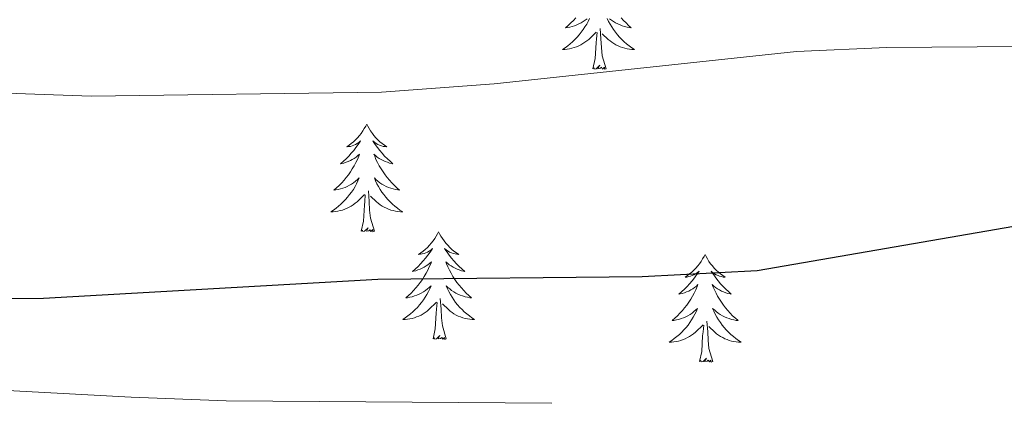
# Model space of a CAD drawing. Units: metres. Extents: x 637512 to 642026, y 722671 to 725731.
# Drawn here: x 640456 to 640565, y 723436 to 723478 of the extents above; entities that cross this region are included whole.
import ezdxf

# ---------------------------------------------------------------- set-up
doc = ezdxf.new("R2010")
doc.units = ezdxf.units.M
doc.header["$MEASUREMENT"] = 0
for name, color, linetype, lineweight in [('Carátula', 7, 'Continuous', 5), ('Elementos auxiliares', 7, 'Continuous', 5), ('Entidades rústicas y varios', 7, 'Continuous', 5), ('Relieve y altimetría', 7, 'Continuous', 5)]:
    doc.layers.add(name, color=color, linetype=linetype, lineweight=lineweight)

msp = doc.modelspace()

# ---------------------------------------------------------------- linework, layer by layer
at = {"layer": 'Carátula', "color": 7, "linetype": 'Continuous', "lineweight": 5}
msp.add_3dface([(637572.19, 722671.29), (642026.27, 722761.43), (641966.18, 725730.84), (637512.09, 725640.69)], dxfattribs=at)
at = {"layer": 'Elementos auxiliares', "color": 250, "linetype": 'Continuous', "lineweight": 5}
msp.add_3dface([(638394.63, 725396.18), (641809.33, 725465.32), (641856.67, 723151.88), (638440.83, 723082.75)], dxfattribs=at)
at = {"layer": 'Entidades rústicas y varios', "color": 92, "linetype": 'Continuous', "lineweight": 5, "flags": 128}
for points in [[(640519.43, 723478.09), (640519.27, 723477.77), (640519.11, 723477.46), (640518.91, 723477.15), (640518.73, 723476.85), (640518.51, 723476.56), (640518.29, 723476.29), (640518.05, 723476.02), (640517.81, 723475.76), (640517.55, 723475.52), (640517.29, 723475.28), (640517.01, 723475.06), (640516.71, 723474.85), (640516.43, 723474.66), (640516.69, 723474.67), (640516.95, 723474.69), (640517.21, 723474.74), (640517.47, 723474.79), (640517.73, 723474.86), (640517.97, 723474.95), (640518.23, 723475.05), (640518.45, 723475.17), (640518.69, 723475.3), (640518.91, 723475.45), (640519.13, 723475.6), (640519.33, 723475.77), (640520.17, 723476.57)], [(640517.89, 723478.16), (640517.63, 723477.87), (640517.35, 723477.59), (640517.05, 723477.32), (640516.77, 723477.06), (640516.95, 723477.09), (640517.23, 723477.13), (640517.49, 723477.2), (640517.75, 723477.28), (640518.01, 723477.37), (640518.25, 723477.48), (640518.49, 723477.6), (640518.73, 723477.74), (640518.95, 723477.89), (640519.17, 723478.05)], [(640521.39, 723478.09), (640521.53, 723477.77), (640521.71, 723477.46), (640521.89, 723477.15), (640522.09, 723476.85), (640522.29, 723476.56), (640522.51, 723476.29), (640522.75, 723476.02), (640522.99, 723475.76), (640523.25, 723475.52), (640523.53, 723475.28), (640523.81, 723475.06), (640524.09, 723474.85), (640524.39, 723474.66), (640524.11, 723474.67), (640523.85, 723474.69), (640523.59, 723474.74), (640523.33, 723474.79), (640523.07, 723474.86), (640522.83, 723474.95), (640522.59, 723475.05), (640522.35, 723475.17), (640522.11, 723475.3), (640521.89, 723475.45), (640521.69, 723475.6), (640521.47, 723475.77), (640520.83, 723476.39)], [(640522.93, 723478.16), (640523.19, 723477.87), (640523.47, 723477.59), (640523.75, 723477.32), (640524.05, 723477.06), (640523.85, 723477.09), (640523.59, 723477.13), (640523.31, 723477.2), (640523.05, 723477.28), (640522.81, 723477.37), (640522.55, 723477.48), (640522.31, 723477.6), (640522.09, 723477.74), (640521.85, 723477.89), (640521.65, 723478.05)], [(640519.79, 723472.52), (640520.03, 723473.64), (640520.15, 723475.38), (640520.19, 723475.82), (640520.25, 723476.54)], [(640521.25, 723472.52), (640520.83, 723473.96), (640520.73, 723474.87), (640520.69, 723475.82), (640520.59, 723476.98)], [(640521.25, 723472.52), (640521.09, 723472.46), (640521.07, 723472.7), (640520.87, 723472.47), (640520.75, 723472.68), (640520.63, 723472.57), (640520.35, 723472.51), (640520.55, 723472.91), (640520.17, 723472.53), (640519.99, 723472.47), (640519.95, 723472.64), (640519.79, 723472.52)], [(640494.75, 723466.39), (640494.63, 723466.17), (640494.47, 723465.9), (640494.31, 723465.63), (640494.13, 723465.37), (640493.93, 723465.12), (640493.73, 723464.89), (640493.51, 723464.66), (640493.27, 723464.44), (640493.03, 723464.24), (640492.79, 723464.05), (640492.53, 723463.87), (640492.73, 723463.9), (640492.93, 723463.93), (640493.13, 723463.99), (640493.33, 723464.06), (640493.51, 723464.14), (640493.69, 723464.24), (640493.87, 723464.35), (640494.07, 723464.54), (640494.03, 723464.48), (640493.81, 723464.13), (640493.55, 723463.8), (640493.31, 723463.47), (640493.03, 723463.16), (640492.75, 723462.85), (640492.47, 723462.56), (640492.17, 723462.27), (640491.85, 723462), (640491.97, 723462.03), (640492.21, 723462.08), (640492.45, 723462.16), (640492.69, 723462.24), (640492.93, 723462.35), (640493.15, 723462.47), (640493.37, 723462.6), (640493.57, 723462.74), (640493.77, 723462.9), (640493.95, 723463.07), (640493.87, 723462.85), (640493.71, 723462.49), (640493.55, 723462.13), (640493.35, 723461.78), (640493.15, 723461.44), (640492.95, 723461.11), (640492.71, 723460.79), (640492.47, 723460.48), (640492.23, 723460.18), (640491.97, 723459.88), (640491.69, 723459.6), (640491.41, 723459.33), (640491.11, 723459.08), (640491.31, 723459.1), (640491.57, 723459.15), (640491.83, 723459.21), (640492.09, 723459.29), (640492.35, 723459.38), (640492.59, 723459.49), (640492.83, 723459.62), (640493.07, 723459.75), (640493.29, 723459.9), (640493.51, 723460.07), (640493.71, 723460.24), (640493.91, 723460.43), (640493.77, 723460.1), (640493.61, 723459.78), (640493.45, 723459.47), (640493.27, 723459.16), (640493.07, 723458.87), (640492.85, 723458.58), (640492.63, 723458.3), (640492.39, 723458.03), (640492.15, 723457.78), (640491.89, 723457.53), (640491.63, 723457.3), (640491.35, 723457.07), (640491.05, 723456.86), (640490.77, 723456.67), (640491.03, 723456.68), (640491.29, 723456.71), (640491.55, 723456.75), (640491.81, 723456.81), (640492.07, 723456.88), (640492.31, 723456.96), (640492.57, 723457.07), (640492.81, 723457.18), (640493.03, 723457.32), (640493.25, 723457.46), (640493.47, 723457.62), (640493.67, 723457.79), (640494.51, 723458.59)], [(640494.75, 723466.39), (640494.85, 723466.17), (640495.01, 723465.9), (640495.17, 723465.63), (640495.37, 723465.37), (640495.55, 723465.12), (640495.77, 723464.89), (640495.99, 723464.66), (640496.21, 723464.44), (640496.45, 723464.24), (640496.71, 723464.05), (640496.97, 723463.87), (640496.77, 723463.9), (640496.57, 723463.93), (640496.37, 723463.99), (640496.17, 723464.06), (640495.97, 723464.14), (640495.79, 723464.24), (640495.63, 723464.35), (640495.41, 723464.54), (640495.45, 723464.48), (640495.69, 723464.13), (640495.93, 723463.8), (640496.19, 723463.47), (640496.45, 723463.16), (640496.73, 723462.85), (640497.03, 723462.56), (640497.33, 723462.27), (640497.65, 723462), (640497.51, 723462.03), (640497.27, 723462.08), (640497.03, 723462.16), (640496.79, 723462.24), (640496.57, 723462.35), (640496.35, 723462.47), (640496.13, 723462.6), (640495.91, 723462.74), (640495.73, 723462.9), (640495.53, 723463.07), (640495.63, 723462.85), (640495.77, 723462.49), (640495.95, 723462.13), (640496.13, 723461.78), (640496.33, 723461.44), (640496.55, 723461.11), (640496.77, 723460.79), (640497.01, 723460.48), (640497.27, 723460.18), (640497.53, 723459.88), (640497.81, 723459.6), (640498.09, 723459.33), (640498.39, 723459.08), (640498.19, 723459.1), (640497.93, 723459.15), (640497.67, 723459.21), (640497.41, 723459.29), (640497.15, 723459.38), (640496.89, 723459.49), (640496.65, 723459.62), (640496.43, 723459.75), (640496.19, 723459.9), (640495.99, 723460.07), (640495.77, 723460.24), (640495.59, 723460.43), (640495.73, 723460.1), (640495.87, 723459.78), (640496.05, 723459.47), (640496.23, 723459.16), (640496.43, 723458.87), (640496.63, 723458.58), (640496.85, 723458.3), (640497.09, 723458.03), (640497.35, 723457.78), (640497.59, 723457.53), (640497.87, 723457.3), (640498.15, 723457.07), (640498.43, 723456.86), (640498.73, 723456.67), (640498.47, 723456.68), (640498.19, 723456.71), (640497.93, 723456.75), (640497.67, 723456.81), (640497.43, 723456.88), (640497.17, 723456.96), (640496.93, 723457.07), (640496.69, 723457.18), (640496.45, 723457.32), (640496.23, 723457.46), (640496.03, 723457.62), (640495.83, 723457.79), (640495.17, 723458.41)], [(640495.59, 723454.54), (640495.17, 723455.98), (640495.07, 723456.88), (640495.03, 723457.83), (640494.93, 723459)], [(640494.13, 723454.54), (640494.37, 723455.66), (640494.49, 723457.4), (640494.53, 723457.83), (640494.59, 723458.55)], [(640495.59, 723454.54), (640495.43, 723454.47), (640495.41, 723454.71), (640495.21, 723454.49), (640495.09, 723454.69), (640494.97, 723454.58), (640494.71, 723454.53), (640494.89, 723454.92), (640494.51, 723454.54), (640494.33, 723454.49), (640494.29, 723454.65), (640494.13, 723454.54)], [(640502.71, 723454.47), (640502.59, 723454.25), (640502.43, 723453.98), (640502.27, 723453.71), (640502.09, 723453.45), (640501.89, 723453.2), (640501.69, 723452.97), (640501.47, 723452.74), (640501.23, 723452.52), (640500.99, 723452.32), (640500.75, 723452.13), (640500.49, 723451.95), (640500.69, 723451.98), (640500.89, 723452.01), (640501.09, 723452.07), (640501.29, 723452.14), (640501.47, 723452.22), (640501.65, 723452.32), (640501.83, 723452.43), (640502.03, 723452.62), (640501.99, 723452.56), (640501.77, 723452.22), (640501.51, 723451.88), (640501.27, 723451.55), (640500.99, 723451.24), (640500.71, 723450.93), (640500.43, 723450.64), (640500.13, 723450.36), (640499.81, 723450.08), (640499.93, 723450.11), (640500.17, 723450.16), (640500.41, 723450.24), (640500.65, 723450.33), (640500.89, 723450.43), (640501.11, 723450.55), (640501.33, 723450.68), (640501.53, 723450.82), (640501.73, 723450.98), (640501.91, 723451.15), (640501.83, 723450.93), (640501.67, 723450.57), (640501.51, 723450.21), (640501.31, 723449.87), (640501.11, 723449.53), (640500.91, 723449.19), (640500.67, 723448.86), (640500.43, 723448.55), (640500.19, 723448.25), (640499.93, 723447.96), (640499.65, 723447.67), (640499.37, 723447.41), (640499.07, 723447.15), (640499.27, 723447.17), (640499.53, 723447.22), (640499.79, 723447.28), (640500.05, 723447.36), (640500.31, 723447.45), (640500.55, 723447.56), (640500.79, 723447.69), (640501.03, 723447.82), (640501.25, 723447.97), (640501.47, 723448.14), (640501.67, 723448.31), (640501.87, 723448.5), (640501.73, 723448.17), (640501.57, 723447.85), (640501.41, 723447.54), (640501.23, 723447.23), (640501.03, 723446.94), (640500.81, 723446.65), (640500.59, 723446.37), (640500.35, 723446.1), (640500.11, 723445.85), (640499.85, 723445.6), (640499.59, 723445.37), (640499.31, 723445.15), (640499.01, 723444.94), (640498.73, 723444.75), (640498.99, 723444.75), (640499.25, 723444.78), (640499.51, 723444.82), (640499.77, 723444.88), (640500.03, 723444.95), (640500.27, 723445.04), (640500.53, 723445.14), (640500.77, 723445.25), (640500.99, 723445.39), (640501.21, 723445.53), (640501.43, 723445.69), (640501.63, 723445.86), (640502.47, 723446.66)], [(640502.71, 723454.47), (640502.81, 723454.25), (640502.97, 723453.98), (640503.13, 723453.71), (640503.33, 723453.45), (640503.51, 723453.2), (640503.73, 723452.97), (640503.95, 723452.74), (640504.17, 723452.52), (640504.41, 723452.32), (640504.67, 723452.13), (640504.93, 723451.95), (640504.73, 723451.98), (640504.53, 723452.01), (640504.33, 723452.07), (640504.13, 723452.14), (640503.93, 723452.22), (640503.75, 723452.32), (640503.59, 723452.43), (640503.37, 723452.62), (640503.41, 723452.56), (640503.65, 723452.22), (640503.89, 723451.88), (640504.15, 723451.55), (640504.41, 723451.24), (640504.69, 723450.93), (640504.99, 723450.64), (640505.29, 723450.36), (640505.61, 723450.08), (640505.47, 723450.11), (640505.23, 723450.16), (640504.99, 723450.24), (640504.75, 723450.33), (640504.53, 723450.43), (640504.31, 723450.55), (640504.09, 723450.68), (640503.87, 723450.82), (640503.69, 723450.98), (640503.49, 723451.15), (640503.59, 723450.93), (640503.73, 723450.57), (640503.91, 723450.21), (640504.09, 723449.87), (640504.29, 723449.52), (640504.51, 723449.19), (640504.73, 723448.86), (640504.97, 723448.55), (640505.23, 723448.25), (640505.49, 723447.96), (640505.77, 723447.67), (640506.05, 723447.41), (640506.35, 723447.15), (640506.15, 723447.17), (640505.89, 723447.22), (640505.63, 723447.28), (640505.37, 723447.36), (640505.11, 723447.45), (640504.85, 723447.56), (640504.61, 723447.69), (640504.39, 723447.82), (640504.15, 723447.97), (640503.95, 723448.14), (640503.73, 723448.31), (640503.55, 723448.5), (640503.69, 723448.17), (640503.83, 723447.85), (640504.01, 723447.54), (640504.19, 723447.23), (640504.39, 723446.94), (640504.59, 723446.65), (640504.81, 723446.37), (640505.05, 723446.1), (640505.31, 723445.85), (640505.55, 723445.6), (640505.83, 723445.37), (640506.11, 723445.15), (640506.39, 723444.94), (640506.69, 723444.75), (640506.43, 723444.75), (640506.15, 723444.78), (640505.89, 723444.82), (640505.63, 723444.88), (640505.39, 723444.95), (640505.13, 723445.04), (640504.89, 723445.14), (640504.65, 723445.25), (640504.41, 723445.39), (640504.19, 723445.53), (640503.99, 723445.69), (640503.79, 723445.86), (640503.13, 723446.48)], [(640532.23, 723451.95), (640532.11, 723451.73), (640531.95, 723451.46), (640531.79, 723451.19), (640531.61, 723450.93), (640531.41, 723450.69), (640531.21, 723450.45), (640530.99, 723450.22), (640530.75, 723450.01), (640530.51, 723449.8), (640530.27, 723449.61), (640530.01, 723449.43), (640530.21, 723449.46), (640530.41, 723449.5), (640530.61, 723449.55), (640530.79, 723449.62), (640530.99, 723449.71), (640531.17, 723449.8), (640531.35, 723449.92), (640531.55, 723450.11), (640531.51, 723450.04), (640531.27, 723449.7), (640531.03, 723449.36), (640530.77, 723449.03), (640530.51, 723448.72), (640530.23, 723448.41), (640529.93, 723448.12), (640529.63, 723447.84), (640529.33, 723447.57), (640529.45, 723447.59), (640529.69, 723447.65), (640529.93, 723447.72), (640530.17, 723447.81), (640530.41, 723447.91), (640530.63, 723448.03), (640530.85, 723448.16), (640531.05, 723448.31), (640531.25, 723448.46), (640531.43, 723448.63), (640531.35, 723448.41), (640531.19, 723448.05), (640531.01, 723447.69), (640530.83, 723447.35), (640530.63, 723447.01), (640530.41, 723446.68), (640530.19, 723446.35), (640529.95, 723446.04), (640529.71, 723445.74), (640529.43, 723445.45), (640529.17, 723445.17), (640528.87, 723444.9), (640528.57, 723444.64), (640528.77, 723444.66), (640529.05, 723444.71), (640529.31, 723444.77), (640529.57, 723444.85), (640529.81, 723444.95), (640530.07, 723445.05), (640530.31, 723445.18), (640530.55, 723445.32), (640530.77, 723445.47), (640530.99, 723445.63), (640531.19, 723445.81), (640531.39, 723445.99), (640531.25, 723445.67), (640531.09, 723445.35), (640530.91, 723445.03), (640530.73, 723444.73), (640530.53, 723444.43), (640530.33, 723444.14), (640530.11, 723443.86), (640529.87, 723443.6), (640529.63, 723443.34), (640529.37, 723443.09), (640529.09, 723442.86), (640528.81, 723442.64), (640528.53, 723442.43), (640528.25, 723442.24), (640528.51, 723442.25), (640528.77, 723442.27), (640529.03, 723442.31), (640529.29, 723442.37), (640529.55, 723442.44), (640529.79, 723442.53), (640530.03, 723442.63), (640530.27, 723442.75), (640530.51, 723442.88), (640530.73, 723443.02), (640530.95, 723443.18), (640531.15, 723443.35), (640531.99, 723444.15)], [(640532.23, 723451.95), (640532.33, 723451.73), (640532.49, 723451.46), (640532.65, 723451.19), (640532.83, 723450.93), (640533.03, 723450.69), (640533.23, 723450.45), (640533.45, 723450.22), (640533.69, 723450.01), (640533.93, 723449.8), (640534.17, 723449.61), (640534.43, 723449.43), (640534.23, 723449.46), (640534.03, 723449.5), (640533.83, 723449.55), (640533.65, 723449.62), (640533.45, 723449.71), (640533.27, 723449.8), (640533.09, 723449.92), (640532.89, 723450.11), (640532.93, 723450.04), (640533.17, 723449.7), (640533.41, 723449.36), (640533.67, 723449.03), (640533.93, 723448.72), (640534.21, 723448.41), (640534.51, 723448.12), (640534.81, 723447.84), (640535.11, 723447.57), (640534.99, 723447.59), (640534.75, 723447.65), (640534.51, 723447.72), (640534.27, 723447.81), (640534.03, 723447.91), (640533.81, 723448.03), (640533.61, 723448.16), (640533.39, 723448.31), (640533.19, 723448.46), (640533.01, 723448.63), (640533.09, 723448.41), (640533.25, 723448.05), (640533.43, 723447.69), (640533.61, 723447.35), (640533.81, 723447.01), (640534.03, 723446.68), (640534.25, 723446.35), (640534.49, 723446.04), (640534.73, 723445.74), (640535.01, 723445.45), (640535.27, 723445.17), (640535.57, 723444.9), (640535.87, 723444.64), (640535.67, 723444.66), (640535.39, 723444.71), (640535.13, 723444.77), (640534.87, 723444.85), (640534.63, 723444.95), (640534.37, 723445.05), (640534.13, 723445.18), (640533.89, 723445.32), (640533.67, 723445.47), (640533.45, 723445.63), (640533.25, 723445.81), (640533.05, 723445.99), (640533.19, 723445.67), (640533.35, 723445.35), (640533.53, 723445.03), (640533.71, 723444.73), (640533.91, 723444.43), (640534.11, 723444.14), (640534.33, 723443.86), (640534.57, 723443.6), (640534.81, 723443.34), (640535.07, 723443.09), (640535.35, 723442.86), (640535.63, 723442.64), (640535.91, 723442.43), (640536.21, 723442.24), (640535.93, 723442.25), (640535.67, 723442.27), (640535.41, 723442.31), (640535.15, 723442.37), (640534.89, 723442.44), (640534.65, 723442.53), (640534.41, 723442.63), (640534.17, 723442.75), (640533.93, 723442.88), (640533.71, 723443.02), (640533.49, 723443.18), (640533.29, 723443.35), (640532.63, 723443.97)], [(640502.09, 723442.61), (640502.33, 723443.73), (640502.45, 723445.47), (640502.49, 723445.9), (640502.55, 723446.63)], [(640503.55, 723442.61), (640503.13, 723444.05), (640503.03, 723444.95), (640502.99, 723445.9), (640502.89, 723447.07)], [(640533.07, 723440.1), (640532.65, 723441.54), (640532.55, 723442.45), (640532.51, 723443.39), (640532.41, 723444.56)], [(640531.61, 723440.1), (640531.85, 723441.22), (640531.95, 723442.96), (640532.01, 723443.39), (640532.07, 723444.12)], [(640503.55, 723442.61), (640503.39, 723442.54), (640503.37, 723442.78), (640503.17, 723442.56), (640503.05, 723442.76), (640502.93, 723442.65), (640502.67, 723442.6), (640502.85, 723442.99), (640502.47, 723442.61), (640502.29, 723442.56), (640502.25, 723442.72), (640502.09, 723442.61)], [(640533.07, 723440.1), (640532.89, 723440.03), (640532.87, 723440.27), (640532.69, 723440.05), (640532.57, 723440.25), (640532.45, 723440.15), (640532.17, 723440.09), (640532.37, 723440.48), (640531.99, 723440.1), (640531.79, 723440.05), (640531.75, 723440.21), (640531.61, 723440.1)]]:
    msp.add_lwpolyline(points, dxfattribs=at)
at = {"layer": 'Relieve y altimetría', "color": 30, "linetype": 'Continuous', "lineweight": 5, "flags": 128}
for points, elevation in [([(640449.63, 723469.99), (640464.23, 723469.5), (640496.37, 723469.93), (640508.87, 723470.86), (640542.33, 723474.45), (640552.33, 723474.86), (640567.35, 723474.99)], 520), ([(640081.57, 723467.25), (640124.95, 723465.07), (640145.23, 723464.4), (640163.47, 723464.29), (640193.09, 723464.99), (640223.03, 723466.55), (640238.29, 723466.7), (640258.65, 723466.5), (640285.93, 723465.01), (640296.27, 723463.73), (640316.03, 723460.56), (640387.37, 723447.64), (640440.91, 723438.47), (640450.83, 723437.1), (640468.67, 723436.15), (640479.19, 723435.76), (640515.25, 723435.48)], 530)]:
    msp.add_lwpolyline(points, dxfattribs=dict(at, elevation=elevation))
at = {"layer": 'Relieve y altimetría', "color": 30, "linetype": 'Continuous', "lineweight": 25, "elevation": 525, "flags": 128}
msp.add_lwpolyline([(640447.99, 723447.08), (640458.93, 723447.13), (640495.99, 723449.23), (640525.25, 723449.5), (640537.99, 723450.17), (640566.43, 723455.08), (640590.99, 723459.77), (640592.89, 723460.16), (640594.17, 723461.26), (640598.45, 723462.84), (640603.45, 723463.31), (640612.71, 723463.33), (640629.73, 723462.55), (640653.21, 723460.27)], dxfattribs=at)

doc.saveas('drawing.dxf')
